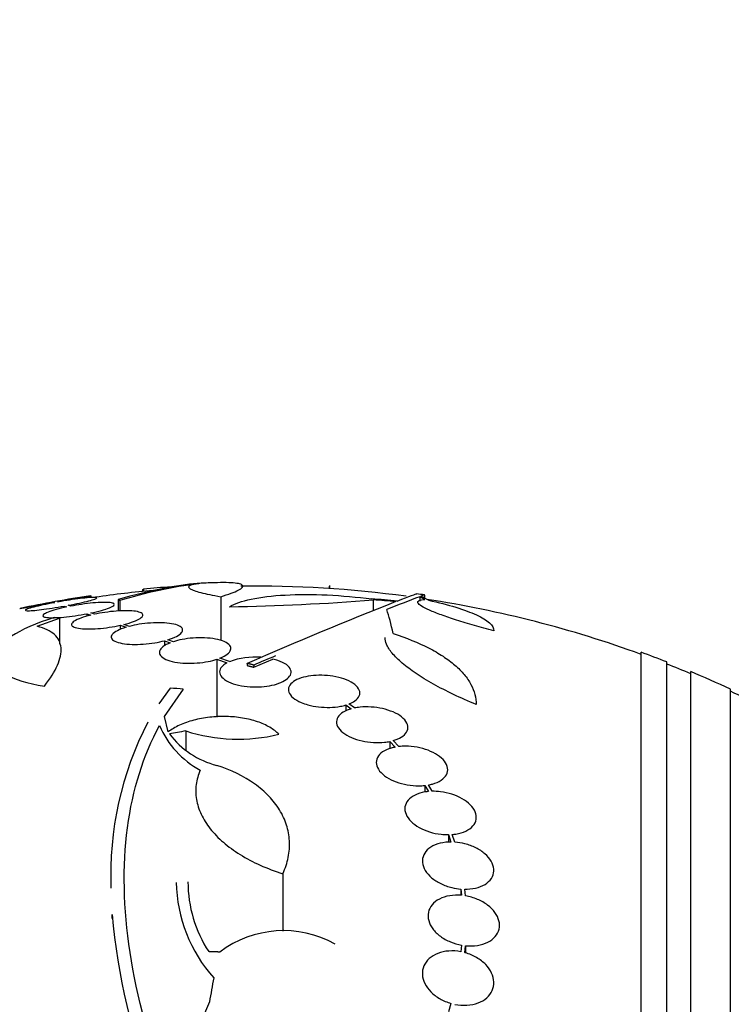
# Model space of a CAD drawing. Units: millimetres. Extents: x 0 to 835, y 0 to 1165.
# Drawn here: x 678 to 696, y 774 to 798 of the extents above; entities that cross this region are included whole.
import ezdxf
from ezdxf import colors
from ezdxf.entities.mleader import LeaderData, LeaderLine
from ezdxf.math import Vec2, Vec3

# ---------------------------------------------------------------- set-up
doc = ezdxf.new("R2010")
doc.units = ezdxf.units.MM
doc.layers.add('DV3_Défaut', color=7, linetype='Continuous')
doc.layers.add('Défaut', color=7, linetype='Continuous')

# ---------------------------------------------------------------- blocks, each defined once
blk = doc.blocks.new('_DOT')
at = {"color": 0}
blk.add_line((0, 0), (-1, 0), dxfattribs=at)
at = {"color": 0, "const_width": 0.333}
blk.add_lwpolyline([(-0.1665, 0, 1), (0.1665, 0, 1)], format="xyb", close=True, dxfattribs=at)
blk = doc.blocks.new('SE2')
at = {"layer": 'DV3_Défaut', "color": 7, "linetype": 'Continuous'}
for p, q in [((681.044, 784.052), (681.044, 784.015)), ((681.067, 784.075), (681.067, 784.017)), ((685.742, 784.153), (685.742, 784.09)), ((685.746, 784.164), (685.746, 784.09)), ((678.92, 783.752), (678.903, 783.758)), ((679.747, 783.864), (679.747, 783.905)), ((680.426, 783.813), (680.426, 783.523)), ((680.468, 783.787), (680.468, 783.525)), ((683.011, 783.885), (683.011, 782.78)), ((686.854, 783.803), (686.854, 783.534)), ((688.022, 783.884), (688.022, 783.77)), ((688.151, 783.847), (688.151, 783.922)), ((678.803, 783.74), (678.82, 783.734)), ((679.071, 783.649), (679.136, 783.627)), ((679.232, 783.646), (679.17, 783.667)), ((678.385, 783.14), (678.947, 783.346)), ((678.947, 783.346), (678.947, 782.695)), ((679.64, 783.454), (679.64, 783.392)), ((679.64, 783.454), (679.738, 783.421)), ((679.829, 783.442), (679.736, 783.474)), ((680.481, 783.164), (680.481, 783.058)), ((680.481, 783.164), (680.625, 783.115)), ((680.709, 783.138), (680.572, 783.186)), ((681.595, 782.776), (681.595, 782.647)), ((681.595, 782.776), (681.741, 782.725)), ((681.817, 782.752), (681.68, 782.8)), ((682.913, 782.309), (682.913, 780.853)), ((682.913, 782.309), (683.167, 782.218)), ((683.233, 782.249), (682.989, 782.336)), ((683.847, 782.108), (684.326, 782.314)), ((693.597, 728.82), (693.597, 782.487)), ((683.675, 782.207), (683.675, 782.153)), ((683.847, 782.161), (683.847, 782.108)), ((694.247, 729.065), (694.247, 782.241)), ((694.847, 729.307), (694.847, 781.999)), ((681.741, 781.581), (681.453, 781.185)), ((681.596, 780.872), (682.069, 781.559)), ((695.847, 729.747), (695.847, 781.559)), ((686.162, 781.158), (686.162, 781.007)), ((686.162, 781.158), (686.299, 781.063)), ((686.383, 781.083), (686.238, 781.184)), ((681.688, 780.483), (681.596, 780.872)), ((682.129, 780.504), (682.129, 780.021)), ((687.269, 780.24), (687.269, 780.058)), ((687.269, 780.24), (687.406, 780.097)), ((687.497, 780.111), (687.354, 780.261)), ((688.15, 779.132), (688.15, 778.967)), ((688.15, 779.132), (688.243, 778.98)), ((688.338, 778.985), (688.241, 779.145)), ((688.746, 777.895), (688.746, 777.706)), ((688.746, 777.895), (688.808, 777.708)), ((688.907, 777.705), (688.843, 777.899)), ((684.576, 776.912), (684.576, 775.464)), ((689.059, 776.525), (689.059, 776.366)), ((689.059, 776.525), (689.075, 776.367)), ((689.176, 776.354), (689.158, 776.521)), ((689.075, 775.113), (689.059, 774.947)), ((689.158, 774.924), (689.176, 775.099)), ((689.176, 775.099), (689.176, 774.922)), ((688.808, 773.646), (688.746, 773.431))]:
    blk.add_line(p, q, dxfattribs=at)
for centre, radius, start, end in [((683.847, 755.653), 28.5, 95.1066, 98.0475), ((683.981, 772.166), 12.141, 97.1873, 106.8198), ((682.11, 774.902), 9.232, 92.1949, 96.4864), ((683.847, 755.653), 28.6, 92.2002, 92.6107), ((683.847, 755.653), 28.5, 82.2751, 90.6612), ((683.847, 755.653), 28.55, 98.2822, 101.9007), ((682.239, 842.952), 59.329, 270.95998, 274.46161), ((736.848, 659.357), 133.863, 111.66995, 113.40401), ((702.115, 746.731), 39.737, 110.7724, 112.0542), ((683.847, 755.653), 28.6, 81.3577, 81.7641), ((683.847, 755.653), 28.5, 69.9948, 81.2052), ((683.88, 780.489), 1.875, 85.6486, 110.1998), ((742.598, 646.236), 148.08, 113.14734, 113.37571), ((683.847, 755.653), 28.55, 68.6371, 70.0313), ((683.847, 755.653), 28.5, 67.2963, 68.5978), ((683.847, 755.653), 28.55, 65.1455, 67.3383), ((683.847, 755.653), 28.5, 63.3708, 65.0989), ((688.619, 776.878), 8.38, 152.6645, 182.2794), ((683.577, 781.542), 2.294, 203.0988, 241.8828), ((683.444, 781.74), 2.168, 217.2375, 255.8015), ((683.448, 784.582), 4.285, 252.0771, 283.8672), ((685.587, 776.754), 3.696, 180.9551, 221.8702), ((685.399, 776.707), 3.214, 180.0338, 213.1557), ((696.901, 777.364), 16.69, 185.0803, 201.0195), ((684.593, 772.826), 2.652, 60.745, 127.2023), ((685.298, 772.458), 2.853, 154.4521, 233.7043)]:
    blk.add_arc(centre, radius, start, end, dxfattribs=at)
for centre, major_axis, ratio, start_param, end_param in [((685.04, 755.653), (0, 28.234), 0.965206, 6.194343, 6.218239), ((685.088, 755.653), (0, 28.21), 0.964615, 6.197488, 6.218252), ((687.474, 755.653), (0, 28.359), 0.203621, -0.117963, -0.09496), ((687.562, 755.653), (0, 28.348), 0.199989, -0.120164, -0.086359), ((686.841, 755.653), (0, 28.442), 0.064363, -0.284192, -0.194363), ((686.185, 761.834), (-25.376, 9.6), 0.683087, -1.160194, -1.147525), ((681.838, 760.999), (25.752, 9.675), 0.683401, 1.308519, 1.323961), ((683.159, 755.723), (2.896, 28.444), 0.100784, 0.870023, 0.897516)]:
    blk.add_ellipse(centre, major_axis=major_axis, ratio=ratio, start_param=start_param, end_param=end_param, dxfattribs=at)
for points, knots in [([(683.011, 783.885), (683.212, 783.946), (683.359, 784), (683.5, 784.072), (683.533, 784.094), (683.569, 784.133), (683.573, 784.151), (683.552, 784.181), (683.526, 784.195), (683.447, 784.216), (683.393, 784.224), (683.191, 784.241), (682.998, 784.242), (682.757, 784.232)], [0, 0, 0, 0, 0.25, 0.25, 0.375, 0.375, 0.5, 0.5, 0.625, 0.625, 0.75, 0.75, 1, 1, 1, 1]), ([(682.553, 784.224), (682.511, 784.222), (682.466, 784.219), (682.294, 784.206), (682.156, 784.19), (681.861, 784.146), (681.704, 784.118), (681.205, 784.018), (680.834, 783.927), (680.426, 783.813)], [0, 0, 0, 0, 0.082732, 0.082732, 0.312049, 0.312049, 0.541366, 0.541366, 1, 1, 1, 1]), ([(682.462, 784.211), (682.341, 784.198), (682.262, 784.18), (682.206, 784.148), (682.198, 784.136), (682.204, 784.111), (682.231, 784.084), (682.3, 784.054), (682.39, 784.023), (682.445, 784.006), (682.64, 783.956), (682.807, 783.921), (683.011, 783.885)], [0, 0, 0, 0, 0.25, 0.25, 0.375, 0.375, 0.5, 0.625, 0.625, 0.75, 0.75, 1, 1, 1, 1]), ([(678.903, 783.758), (679.005, 783.776), (679.107, 783.794), (679.2, 783.81), (679.294, 783.827), (679.383, 783.843), (679.458, 783.856), (679.532, 783.869), (679.596, 783.881), (679.644, 783.889), (679.69, 783.897), (679.723, 783.903), (679.737, 783.905), (679.743, 783.907), (679.747, 783.907), (679.747, 783.907)], [0, 0, 0, 0, 0.227708, 0.227708, 0.227708, 0.455683, 0.455683, 0.455683, 0.681758, 0.681758, 0.681758, 0.904364, 0.904364, 0.904364, 1, 1, 1, 1]), ([(679.17, 783.667), (679.27, 783.686), (679.368, 783.705), (679.455, 783.724), (679.543, 783.743), (679.623, 783.762), (679.687, 783.779), (679.752, 783.796), (679.804, 783.811), (679.838, 783.824), (679.872, 783.837), (679.889, 783.847), (679.889, 783.855), (679.889, 783.862), (679.871, 783.866), (679.838, 783.867), (679.805, 783.868), (679.756, 783.866), (679.694, 783.861), (679.632, 783.856), (679.557, 783.848), (679.474, 783.838), (679.39, 783.827), (679.297, 783.814), (679.201, 783.799), (679.109, 783.785), (679.013, 783.769), (678.92, 783.752)], [0, 0, 0, 0, 0.114352, 0.114352, 0.114352, 0.229095, 0.229095, 0.229095, 0.343393, 0.343393, 0.343393, 0.456085, 0.456085, 0.456085, 0.566848, 0.566848, 0.566848, 0.676226, 0.676226, 0.676226, 0.78533, 0.78533, 0.78533, 0.895351, 0.895351, 0.895351, 1, 1, 1, 1]), ([(679.736, 783.474), (679.833, 783.494), (679.925, 783.516), (680.004, 783.538), (680.083, 783.561), (680.152, 783.583), (680.205, 783.604), (680.257, 783.626), (680.295, 783.646), (680.315, 783.664), (680.334, 783.682), (680.336, 783.697), (680.32, 783.71), (680.305, 783.722), (680.271, 783.731), (680.223, 783.736), (680.176, 783.742), (680.113, 783.743), (680.04, 783.742), (679.967, 783.74), (679.882, 783.735), (679.792, 783.726), (679.702, 783.718), (679.604, 783.706), (679.506, 783.692), (679.415, 783.678), (679.321, 783.663), (679.232, 783.646)], [0, 0, 0, 0, 0.115202, 0.115202, 0.115202, 0.2306, 0.2306, 0.2306, 0.346198, 0.346198, 0.346198, 0.460423, 0.460423, 0.460423, 0.572214, 0.572214, 0.572214, 0.681651, 0.681651, 0.681651, 0.789836, 0.789836, 0.789836, 0.898339, 0.898339, 0.898339, 1, 1, 1, 1]), ([(683.233, 783.632), (683.477, 783.785), (683.98, 783.891), (685.291, 783.963), (686.078, 783.927), (686.809, 783.827)], [0, 0, 0, 0, 0.5, 0.5, 1, 1, 1, 1]), ([(689.89, 783.029), (689.72, 783.072), (689.557, 783.116), (689.243, 783.205), (689.091, 783.25), (688.813, 783.339), (688.686, 783.382), (688.455, 783.466), (688.354, 783.506), (688.186, 783.581), (688.118, 783.617), (688.019, 783.679), (687.989, 783.707), (687.968, 783.754), (687.977, 783.773), (688.036, 783.802), (688.085, 783.811), (688.154, 783.815)], [0, 0, 0, 0, 0.125, 0.125, 0.25, 0.25, 0.375, 0.375, 0.5, 0.5, 0.625, 0.625, 0.75, 0.75, 0.875, 0.875, 1, 1, 1, 1]), ([(688.241, 783.796), (688.497, 783.741), (688.726, 783.681), (689.133, 783.557), (689.31, 783.491), (689.523, 783.391), (689.586, 783.358), (689.695, 783.291), (689.742, 783.257), (689.852, 783.157), (689.89, 783.092), (689.89, 783.029)], [0, 0, 0, 0, 0.25, 0.25, 0.5, 0.5, 0.625, 0.625, 0.75, 0.75, 1, 1, 1, 1]), ([(677.947, 783.587), (677.947, 783.587), (677.951, 783.588), (677.96, 783.589), (677.978, 783.592), (678.012, 783.598), (678.059, 783.607), (678.108, 783.616), (678.171, 783.627), (678.245, 783.64), (678.319, 783.653), (678.406, 783.669), (678.497, 783.685), (678.594, 783.702), (678.699, 783.721), (678.803, 783.74)], [0, 0, 0, 0, 0.113789, 0.113789, 0.113789, 0.330264, 0.330264, 0.330264, 0.547802, 0.547802, 0.547802, 0.76817, 0.76817, 0.76817, 1, 1, 1, 1]), ([(678.82, 783.734), (678.72, 783.715), (678.622, 783.695), (678.534, 783.676), (678.446, 783.657), (678.365, 783.639), (678.299, 783.621), (678.233, 783.604), (678.18, 783.588), (678.145, 783.575), (678.11, 783.562), (678.09, 783.551), (678.089, 783.544), (678.088, 783.536), (678.104, 783.532), (678.136, 783.53), (678.168, 783.529), (678.216, 783.531), (678.277, 783.536), (678.337, 783.54), (678.412, 783.548), (678.494, 783.559), (678.577, 783.569), (678.67, 783.582), (678.766, 783.597), (678.865, 783.613), (678.97, 783.63), (679.071, 783.649)], [0, 0, 0, 0, 0.113241, 0.113241, 0.113241, 0.226891, 0.226891, 0.226891, 0.340171, 0.340171, 0.340171, 0.451901, 0.451901, 0.451901, 0.561682, 0.561682, 0.561682, 0.670012, 0.670012, 0.670012, 0.778011, 0.778011, 0.778011, 0.886903, 0.886903, 0.886903, 1, 1, 1, 1]), ([(679.136, 783.627), (679.039, 783.606), (678.947, 783.584), (678.867, 783.562), (678.787, 783.54), (678.717, 783.518), (678.663, 783.496), (678.609, 783.475), (678.57, 783.454), (678.549, 783.436), (678.529, 783.418), (678.525, 783.402), (678.54, 783.389), (678.554, 783.377), (678.586, 783.367), (678.634, 783.361), (678.68, 783.356), (678.742, 783.354), (678.815, 783.355), (678.886, 783.357), (678.97, 783.362), (679.06, 783.37), (679.15, 783.378), (679.247, 783.39), (679.345, 783.404), (679.443, 783.419), (679.545, 783.436), (679.64, 783.454)], [0, 0, 0, 0, 0.114182, 0.114182, 0.114182, 0.22856, 0.22856, 0.22856, 0.343235, 0.343235, 0.343235, 0.456651, 0.456651, 0.456651, 0.567656, 0.567656, 0.567656, 0.67624, 0.67624, 0.67624, 0.783483, 0.783483, 0.783483, 0.890995, 0.890995, 0.890995, 1, 1, 1, 1]), ([(680.572, 783.186), (680.664, 783.209), (680.748, 783.234), (680.817, 783.26), (680.887, 783.286), (680.943, 783.313), (680.983, 783.339), (681.023, 783.365), (681.046, 783.391), (681.051, 783.414), (681.055, 783.437), (681.041, 783.458), (681.01, 783.476), (680.979, 783.493), (680.93, 783.507), (680.868, 783.516), (680.808, 783.525), (680.733, 783.53), (680.649, 783.531), (680.567, 783.532), (680.475, 783.529), (680.381, 783.522), (680.286, 783.515), (680.187, 783.503), (680.09, 783.489), (680.001, 783.476), (679.912, 783.46), (679.829, 783.442)], [0, 0, 0, 0, 0.116012, 0.116012, 0.116012, 0.232107, 0.232107, 0.232107, 0.349198, 0.349198, 0.349198, 0.465206, 0.465206, 0.465206, 0.578175, 0.578175, 0.578175, 0.687624, 0.687624, 0.687624, 0.794677, 0.794677, 0.794677, 0.901382, 0.901382, 0.901382, 1, 1, 1, 1]), ([(678.812, 783.357), (677.908, 783.076), (677.354, 782.712), (677.247, 782.055), (677.704, 781.763), (678.573, 781.634)], [0, 0, 0, 0, 0.5, 0.5, 1, 1, 1, 1]), ([(679.738, 783.421), (679.645, 783.398), (679.561, 783.373), (679.491, 783.347), (679.421, 783.322), (679.364, 783.295), (679.323, 783.269), (679.283, 783.242), (679.258, 783.216), (679.253, 783.193), (679.247, 783.169), (679.26, 783.148), (679.291, 783.13), (679.32, 783.113), (679.368, 783.098), (679.43, 783.089), (679.489, 783.079), (679.564, 783.073), (679.647, 783.072), (679.728, 783.071), (679.82, 783.074), (679.914, 783.081), (680.008, 783.088), (680.107, 783.1), (680.204, 783.114), (680.299, 783.128), (680.394, 783.145), (680.481, 783.164)], [0, 0, 0, 0, 0.11516, 0.11516, 0.11516, 0.230397, 0.230397, 0.230397, 0.346745, 0.346745, 0.346745, 0.462189, 0.462189, 0.462189, 0.574664, 0.574664, 0.574664, 0.68354, 0.68354, 0.68354, 0.789887, 0.789887, 0.789887, 0.895812, 0.895812, 0.895812, 1, 1, 1, 1]), ([(678.573, 781.634), (678.718, 781.823), (678.827, 781.998), (678.933, 782.239), (678.958, 782.317), (678.989, 782.464), (678.994, 782.534), (678.975, 782.729), (678.921, 782.839), (678.722, 783.021), (678.576, 783.093), (678.385, 783.14)], [0, 0, 0, 0, 0.25, 0.25, 0.375, 0.375, 0.5, 0.5, 0.75, 0.75, 1, 1, 1, 1]), ([(680.625, 783.115), (680.54, 783.089), (680.466, 783.06), (680.408, 783.029), (680.349, 782.999), (680.306, 782.967), (680.28, 782.936), (680.254, 782.904), (680.246, 782.872), (680.257, 782.843), (680.267, 782.814), (680.297, 782.786), (680.344, 782.763), (680.39, 782.741), (680.453, 782.722), (680.528, 782.709), (680.601, 782.696), (680.686, 782.687), (680.778, 782.684), (680.867, 782.681), (680.963, 782.683), (681.06, 782.69), (681.156, 782.697), (681.254, 782.708), (681.347, 782.723), (681.434, 782.738), (681.519, 782.756), (681.595, 782.776)], [0, 0, 0, 0, 0.116577, 0.116577, 0.116577, 0.233134, 0.233134, 0.233134, 0.35179, 0.35179, 0.35179, 0.469875, 0.469875, 0.469875, 0.584161, 0.584161, 0.584161, 0.693299, 0.693299, 0.693299, 0.798489, 0.798489, 0.798489, 0.902569, 0.902569, 0.902569, 1, 1, 1, 1]), ([(681.68, 782.8), (681.765, 782.826), (681.839, 782.856), (681.897, 782.886), (681.955, 782.917), (681.999, 782.949), (682.024, 782.98), (682.05, 783.012), (682.058, 783.044), (682.047, 783.073), (682.036, 783.101), (682.006, 783.128), (681.959, 783.151), (681.913, 783.173), (681.85, 783.191), (681.774, 783.205), (681.702, 783.217), (681.616, 783.225), (681.525, 783.228), (681.436, 783.231), (681.339, 783.229), (681.242, 783.222), (681.146, 783.216), (681.048, 783.204), (680.955, 783.189), (680.869, 783.175), (680.785, 783.158), (680.709, 783.138)], [0, 0, 0, 0, 0.116869, 0.116869, 0.116869, 0.233725, 0.233725, 0.233725, 0.35257, 0.35257, 0.35257, 0.470627, 0.470627, 0.470627, 0.584806, 0.584806, 0.584806, 0.693965, 0.693965, 0.693965, 0.799364, 0.799364, 0.799364, 0.903724, 0.903724, 0.903724, 1, 1, 1, 1]), ([(682.989, 782.336), (683.065, 782.367), (683.129, 782.401), (683.174, 782.437), (683.22, 782.473), (683.249, 782.511), (683.26, 782.548), (683.271, 782.585), (683.263, 782.624), (683.236, 782.659), (683.21, 782.693), (683.163, 782.726), (683.1, 782.754), (683.04, 782.78), (682.963, 782.803), (682.875, 782.819), (682.793, 782.834), (682.699, 782.845), (682.601, 782.848), (682.508, 782.852), (682.409, 782.85), (682.313, 782.843), (682.218, 782.836), (682.124, 782.824), (682.036, 782.807), (681.957, 782.792), (681.883, 782.773), (681.817, 782.752)], [0, 0, 0, 0, 0.118366, 0.118366, 0.118366, 0.236629, 0.236629, 0.236629, 0.358005, 0.358005, 0.358005, 0.478705, 0.478705, 0.478705, 0.594269, 0.594269, 0.594269, 0.702927, 0.702927, 0.702927, 0.806353, 0.806353, 0.806353, 0.908212, 0.908212, 0.908212, 1, 1, 1, 1]), ([(689.448, 781.169), (689.044, 781.335), (688.684, 781.507), (688.207, 781.774), (688.061, 781.863), (687.801, 782.038), (687.685, 782.125), (687.482, 782.297), (687.397, 782.381), (687.265, 782.542), (687.216, 782.619), (687.162, 782.75), (687.15, 782.806), (687.15, 782.858)], [0, 0, 0, 0, 0.295097, 0.295097, 0.442646, 0.442646, 0.590194, 0.590194, 0.737743, 0.737743, 0.885292, 0.885292, 1, 1, 1, 1]), ([(687.354, 782.954), (687.689, 782.849), (687.985, 782.729), (688.376, 782.529), (688.498, 782.458), (688.72, 782.312), (688.819, 782.238), (688.997, 782.084), (689.075, 782.005), (689.21, 781.844), (689.267, 781.76), (689.403, 781.51), (689.448, 781.341), (689.448, 781.169)], [0, 0, 0, 0, 0.25, 0.25, 0.375, 0.375, 0.5, 0.5, 0.625, 0.625, 0.75, 0.75, 1, 1, 1, 1]), ([(681.741, 782.725), (681.665, 782.695), (681.601, 782.661), (681.556, 782.625), (681.51, 782.59), (681.481, 782.552), (681.47, 782.515), (681.459, 782.477), (681.467, 782.439), (681.494, 782.404), (681.52, 782.369), (681.567, 782.335), (681.63, 782.307), (681.69, 782.28), (681.767, 782.257), (681.855, 782.24), (681.937, 782.225), (682.032, 782.214), (682.13, 782.21), (682.222, 782.207), (682.321, 782.209), (682.417, 782.216), (682.512, 782.223), (682.606, 782.236), (682.693, 782.253), (682.772, 782.268), (682.847, 782.287), (682.913, 782.309)], [0, 0, 0, 0, 0.118127, 0.118127, 0.118127, 0.236144, 0.236144, 0.236144, 0.357418, 0.357418, 0.357418, 0.478345, 0.478345, 0.478345, 0.594269, 0.594269, 0.594269, 0.703079, 0.703079, 0.703079, 0.80636, 0.80636, 0.80636, 0.907974, 0.907974, 0.907974, 1, 1, 1, 1]), ([(683.167, 782.218), (683.129, 782.197), (683.095, 782.174), (683.069, 782.151), (683.024, 782.112), (682.996, 782.07), (682.986, 782.028), (682.976, 781.984), (682.985, 781.938), (683.012, 781.894), (683.04, 781.85), (683.089, 781.807), (683.155, 781.769), (683.218, 781.732), (683.299, 781.699), (683.393, 781.674), (683.479, 781.65), (683.577, 781.632), (683.679, 781.622), (683.773, 781.612), (683.873, 781.609), (683.969, 781.613), (684.062, 781.617), (684.154, 781.627), (684.238, 781.642), (684.324, 781.658), (684.403, 781.679), (684.472, 781.704), (684.545, 781.73), (684.607, 781.762), (684.655, 781.796), (684.707, 781.832), (684.744, 781.872), (684.764, 781.913), (684.785, 781.956), (684.788, 782.002), (684.772, 782.045), (684.755, 782.09), (684.718, 782.135), (684.663, 782.175), (684.609, 782.214), (684.536, 782.25), (684.449, 782.279), (684.411, 782.292), (684.369, 782.304), (684.326, 782.314)], [0, 0, 0, 0, 0.044018, 0.044018, 0.044018, 0.116563, 0.116563, 0.116563, 0.19278, 0.19278, 0.19278, 0.270491, 0.270491, 0.270491, 0.345486, 0.345486, 0.345486, 0.414748, 0.414748, 0.414748, 0.478506, 0.478506, 0.478506, 0.539598, 0.539598, 0.539598, 0.601467, 0.601467, 0.601467, 0.666899, 0.666899, 0.666899, 0.737444, 0.737444, 0.737444, 0.812823, 0.812823, 0.812823, 0.890508, 0.890508, 0.890508, 0.966419, 0.966419, 0.966419, 1, 1, 1, 1]), ([(686.238, 781.184), (686.244, 781.186), (686.25, 781.188), (686.256, 781.191), (686.326, 781.22), (686.384, 781.255), (686.427, 781.293), (686.471, 781.333), (686.5, 781.377), (686.51, 781.423), (686.52, 781.47), (686.511, 781.52), (686.482, 781.568), (686.454, 781.615), (686.406, 781.663), (686.342, 781.705), (686.28, 781.746), (686.202, 781.783), (686.113, 781.813), (686.03, 781.842), (685.936, 781.865), (685.838, 781.881), (685.746, 781.896), (685.648, 781.905), (685.553, 781.906), (685.459, 781.908), (685.365, 781.903), (685.279, 781.892), (685.191, 781.88), (685.108, 781.862), (685.036, 781.838), (684.96, 781.814), (684.895, 781.783), (684.845, 781.748), (684.791, 781.711), (684.753, 781.669), (684.732, 781.625), (684.711, 781.58), (684.708, 781.531), (684.725, 781.482), (684.741, 781.434), (684.778, 781.385), (684.832, 781.339), (684.885, 781.296), (684.955, 781.254), (685.038, 781.22), (685.089, 781.198), (685.145, 781.179), (685.204, 781.163), (685.288, 781.139), (685.381, 781.122), (685.475, 781.111), (685.569, 781.1), (685.666, 781.095), (685.759, 781.098), (685.852, 781.1), (685.944, 781.11), (686.026, 781.125), (686.074, 781.134), (686.12, 781.145), (686.162, 781.158)], [0, 0, 0, 0, 0.004728, 0.004728, 0.004728, 0.059627, 0.059627, 0.059627, 0.11775, 0.11775, 0.11775, 0.177855, 0.177855, 0.177855, 0.237526, 0.237526, 0.237526, 0.294308, 0.294308, 0.294308, 0.347256, 0.347256, 0.347256, 0.397419, 0.397419, 0.397419, 0.446935, 0.446935, 0.446935, 0.497931, 0.497931, 0.497931, 0.551893, 0.551893, 0.551893, 0.609255, 0.609255, 0.609255, 0.669057, 0.669057, 0.669057, 0.729051, 0.729051, 0.729051, 0.786691, 0.786691, 0.786691, 0.82154, 0.82154, 0.82154, 0.871361, 0.871361, 0.871361, 0.921184, 0.921184, 0.921184, 0.971091, 0.971091, 0.971091, 1, 1, 1, 1]), ([(686.299, 781.063), (686.263, 781.052), (686.228, 781.041), (686.197, 781.028), (686.124, 780.998), (686.063, 780.962), (686.019, 780.92), (685.973, 780.878), (685.943, 780.829), (685.932, 780.778), (685.921, 780.727), (685.928, 780.672), (685.955, 780.619), (685.981, 780.566), (686.026, 780.514), (686.087, 780.466), (686.145, 780.42), (686.219, 780.377), (686.303, 780.34), (686.383, 780.306), (686.475, 780.276), (686.569, 780.255), (686.661, 780.234), (686.759, 780.221), (686.855, 780.215), (686.951, 780.209), (687.047, 780.211), (687.136, 780.22), (687.182, 780.225), (687.227, 780.232), (687.269, 780.24)], [0, 0, 0, 0, 0.049823, 0.049823, 0.049823, 0.16414, 0.16414, 0.16414, 0.282747, 0.282747, 0.282747, 0.402596, 0.402596, 0.402596, 0.519801, 0.519801, 0.519801, 0.631726, 0.631726, 0.631726, 0.738419, 0.738419, 0.738419, 0.842251, 0.842251, 0.842251, 0.946487, 0.946487, 0.946487, 1, 1, 1, 1]), ([(687.354, 780.261), (687.391, 780.271), (687.425, 780.283), (687.457, 780.296), (687.53, 780.325), (687.591, 780.362), (687.635, 780.404), (687.681, 780.446), (687.711, 780.495), (687.722, 780.546), (687.733, 780.597), (687.725, 780.651), (687.699, 780.704), (687.673, 780.756), (687.628, 780.809), (687.567, 780.857), (687.509, 780.903), (687.435, 780.946), (687.35, 780.982), (687.27, 781.016), (687.179, 781.045), (687.084, 781.067), (686.992, 781.087), (686.895, 781.101), (686.799, 781.107), (686.703, 781.113), (686.607, 781.112), (686.519, 781.103), (686.472, 781.098), (686.426, 781.091), (686.383, 781.083)], [0, 0, 0, 0, 0.050311, 0.050311, 0.050311, 0.164294, 0.164294, 0.164294, 0.282601, 0.282601, 0.282601, 0.402362, 0.402362, 0.402362, 0.519671, 0.519671, 0.519671, 0.631665, 0.631665, 0.631665, 0.738216, 0.738216, 0.738216, 0.84175, 0.84175, 0.84175, 0.945712, 0.945712, 0.945712, 1, 1, 1, 1]), ([(684.475, 780.421), (684.412, 780.486), (684.335, 780.545), (684.152, 780.651), (684.047, 780.699), (683.818, 780.777), (683.692, 780.808), (683.429, 780.852), (683.292, 780.865), (683.011, 780.872), (682.87, 780.866), (682.594, 780.834), (682.457, 780.809), (682.203, 780.741), (682.082, 780.698), (681.866, 780.6), (681.771, 780.544), (681.688, 780.483)], [0, 0, 0, 0, 0.125, 0.125, 0.25, 0.25, 0.375, 0.375, 0.5, 0.5, 0.625, 0.625, 0.75, 0.75, 0.875, 0.875, 1, 1, 1, 1]), ([(683.413, 767.682), (682.711, 768.947), (682.129, 770.184), (681.22, 772.612), (680.897, 773.812), (680.557, 776.043), (680.535, 777.099), (680.791, 779.034), (681.063, 779.891), (681.467, 780.642)], [0, 0, 0, 0, 0.25, 0.25, 0.5, 0.5, 0.75, 0.75, 1, 1, 1, 1]), ([(687.406, 780.097), (687.37, 780.091), (687.335, 780.083), (687.302, 780.073), (687.219, 780.049), (687.146, 780.016), (687.089, 779.977), (687.029, 779.937), (686.984, 779.889), (686.958, 779.837), (686.931, 779.784), (686.922, 779.727), (686.931, 779.669), (686.941, 779.611), (686.969, 779.552), (687.013, 779.496), (687.057, 779.442), (687.117, 779.389), (687.189, 779.342), (687.258, 779.297), (687.341, 779.256), (687.43, 779.223), (687.517, 779.191), (687.613, 779.165), (687.708, 779.149), (687.805, 779.132), (687.904, 779.124), (687.999, 779.124), (688.05, 779.124), (688.101, 779.127), (688.15, 779.132)], [0, 0, 0, 0, 0.045596, 0.045596, 0.045596, 0.160023, 0.160023, 0.160023, 0.277307, 0.277307, 0.277307, 0.39504, 0.39504, 0.39504, 0.510481, 0.510481, 0.510481, 0.621983, 0.621983, 0.621983, 0.729812, 0.729812, 0.729812, 0.835817, 0.835817, 0.835817, 0.942443, 0.942443, 0.942443, 1, 1, 1, 1]), ([(688.241, 779.145), (688.278, 779.152), (688.313, 779.16), (688.346, 779.169), (688.429, 779.193), (688.503, 779.225), (688.561, 779.264), (688.621, 779.304), (688.667, 779.351), (688.695, 779.403), (688.723, 779.455), (688.733, 779.512), (688.724, 779.57), (688.716, 779.627), (688.689, 779.686), (688.645, 779.742), (688.603, 779.797), (688.544, 779.85), (688.472, 779.897), (688.403, 779.942), (688.321, 779.983), (688.233, 780.017), (688.146, 780.049), (688.051, 780.075), (687.955, 780.093), (687.859, 780.11), (687.759, 780.119), (687.665, 780.12), (687.607, 780.12), (687.551, 780.117), (687.497, 780.111)], [0, 0, 0, 0, 0.045214, 0.045214, 0.045214, 0.158699, 0.158699, 0.158699, 0.275117, 0.275117, 0.275117, 0.392197, 0.392197, 0.392197, 0.507167, 0.507167, 0.507167, 0.618202, 0.618202, 0.618202, 0.725418, 0.725418, 0.725418, 0.830667, 0.830667, 0.830667, 0.936493, 0.936493, 0.936493, 1, 1, 1, 1]), ([(684.576, 776.912), (684.638, 777.049), (684.683, 777.186), (684.738, 777.46), (684.748, 777.599), (684.734, 777.873), (684.709, 778.006), (684.626, 778.267), (684.568, 778.395), (684.417, 778.639), (684.327, 778.755), (684.116, 778.974), (683.995, 779.078), (683.591, 779.365), (683.275, 779.52), (682.913, 779.638)], [0, 0, 0, 0, 0.125, 0.125, 0.25, 0.25, 0.375, 0.375, 0.5, 0.5, 0.625, 0.625, 0.75, 0.75, 1, 1, 1, 1]), ([(682.496, 779.518), (682.443, 779.401), (682.408, 779.279), (682.376, 779.032), (682.378, 778.908), (682.421, 778.658), (682.461, 778.531), (682.577, 778.283), (682.653, 778.162), (682.839, 777.926), (682.951, 777.81), (683.204, 777.592), (683.345, 777.489), (683.655, 777.297), (683.826, 777.206), (684.186, 777.046), (684.376, 776.974), (684.576, 776.912)], [0, 0, 0, 0, 0.125, 0.125, 0.25, 0.25, 0.375, 0.375, 0.5, 0.5, 0.625, 0.625, 0.75, 0.75, 0.875, 0.875, 1, 1, 1, 1]), ([(688.243, 778.98), (688.212, 778.977), (688.183, 778.973), (688.154, 778.968), (688.062, 778.953), (687.977, 778.927), (687.906, 778.892), (687.834, 778.857), (687.773, 778.812), (687.73, 778.761), (687.687, 778.711), (687.66, 778.652), (687.651, 778.592), (687.642, 778.532), (687.652, 778.468), (687.678, 778.406), (687.704, 778.345), (687.748, 778.283), (687.805, 778.227), (687.861, 778.171), (687.931, 778.119), (688.011, 778.075), (688.089, 778.031), (688.179, 777.993), (688.272, 777.964), (688.365, 777.935), (688.465, 777.914), (688.563, 777.903), (688.624, 777.897), (688.686, 777.894), (688.746, 777.895)], [0, 0, 0, 0, 0.035678, 0.035678, 0.035678, 0.150134, 0.150134, 0.150134, 0.26632, 0.26632, 0.26632, 0.382324, 0.382324, 0.382324, 0.496274, 0.496274, 0.496274, 0.607276, 0.607276, 0.607276, 0.715807, 0.715807, 0.715807, 0.823381, 0.823381, 0.823381, 0.93182, 0.93182, 0.93182, 1, 1, 1, 1]), ([(688.843, 777.899), (688.873, 777.902), (688.902, 777.906), (688.931, 777.91), (689.023, 777.925), (689.109, 777.951), (689.181, 777.984), (689.254, 778.019), (689.316, 778.063), (689.36, 778.113), (689.405, 778.163), (689.434, 778.221), (689.444, 778.281), (689.453, 778.341), (689.446, 778.404), (689.42, 778.467), (689.395, 778.528), (689.353, 778.589), (689.297, 778.646), (689.242, 778.702), (689.173, 778.754), (689.094, 778.799), (689.016, 778.844), (688.927, 778.883), (688.835, 778.912), (688.742, 778.942), (688.642, 778.964), (688.545, 778.975), (688.475, 778.984), (688.406, 778.987), (688.338, 778.985)], [0, 0, 0, 0, 0.03516, 0.03516, 0.03516, 0.148494, 0.148494, 0.148494, 0.263649, 0.263649, 0.263649, 0.378789, 0.378789, 0.378789, 0.491993, 0.491993, 0.491993, 0.602238, 0.602238, 0.602238, 0.709908, 0.709908, 0.709908, 0.816518, 0.816518, 0.816518, 0.923952, 0.923952, 0.923952, 1, 1, 1, 1]), ([(688.808, 777.708), (688.79, 777.708), (688.771, 777.708), (688.753, 777.707), (688.654, 777.703), (688.559, 777.686), (688.475, 777.659), (688.391, 777.632), (688.316, 777.594), (688.256, 777.547), (688.196, 777.501), (688.151, 777.445), (688.123, 777.384), (688.096, 777.324), (688.085, 777.258), (688.092, 777.191), (688.099, 777.126), (688.123, 777.058), (688.162, 776.993), (688.201, 776.929), (688.256, 776.866), (688.323, 776.81), (688.389, 776.754), (688.468, 776.703), (688.554, 776.662), (688.641, 776.619), (688.737, 776.585), (688.834, 776.561), (688.908, 776.543), (688.984, 776.531), (689.059, 776.525)], [0, 0, 0, 0, 0.021027, 0.021027, 0.021027, 0.135838, 0.135838, 0.135838, 0.251209, 0.251209, 0.251209, 0.365836, 0.365836, 0.365836, 0.478522, 0.478522, 0.478522, 0.588977, 0.588977, 0.588977, 0.697909, 0.697909, 0.697909, 0.806642, 0.806642, 0.806642, 0.916532, 0.916532, 0.916532, 1, 1, 1, 1]), ([(689.158, 776.521), (689.177, 776.521), (689.195, 776.521), (689.214, 776.522), (689.313, 776.525), (689.408, 776.541), (689.493, 776.567), (689.578, 776.593), (689.655, 776.63), (689.716, 776.676), (689.776, 776.722), (689.823, 776.777), (689.853, 776.837), (689.882, 776.896), (689.894, 776.962), (689.888, 777.029), (689.883, 777.094), (689.86, 777.162), (689.822, 777.228), (689.784, 777.292), (689.73, 777.355), (689.665, 777.411), (689.6, 777.467), (689.521, 777.519), (689.436, 777.562), (689.35, 777.605), (689.255, 777.64), (689.158, 777.664), (689.076, 777.685), (688.991, 777.699), (688.907, 777.705)], [0, 0, 0, 0, 0.020775, 0.020775, 0.020775, 0.134399, 0.134399, 0.134399, 0.248659, 0.248659, 0.248659, 0.362298, 0.362298, 0.362298, 0.474054, 0.474054, 0.474054, 0.583546, 0.583546, 0.583546, 0.691434, 0.691434, 0.691434, 0.799054, 0.799054, 0.799054, 0.907809, 0.907809, 0.907809, 1, 1, 1, 1]), ([(689.075, 776.367), (688.974, 776.376), (688.872, 776.372), (688.778, 776.357), (688.684, 776.341), (688.595, 776.313), (688.52, 776.274), (688.445, 776.235), (688.381, 776.186), (688.334, 776.128), (688.287, 776.072), (688.255, 776.007), (688.241, 775.939), (688.227, 775.872), (688.23, 775.8), (688.249, 775.729), (688.268, 775.659), (688.304, 775.587), (688.353, 775.521), (688.402, 775.455), (688.467, 775.392), (688.542, 775.336), (688.617, 775.281), (688.704, 775.232), (688.796, 775.194), (688.885, 775.157), (688.98, 775.129), (689.075, 775.113)], [0, 0, 0, 0, 0.114367, 0.114367, 0.114367, 0.228866, 0.228866, 0.228866, 0.342428, 0.342428, 0.342428, 0.454073, 0.454073, 0.454073, 0.563968, 0.563968, 0.563968, 0.673035, 0.673035, 0.673035, 0.782509, 0.782509, 0.782509, 0.893431, 0.893431, 0.893431, 1, 1, 1, 1]), ([(689.176, 775.099), (689.278, 775.089), (689.38, 775.091), (689.475, 775.105), (689.569, 775.12), (689.659, 775.147), (689.735, 775.185), (689.811, 775.223), (689.876, 775.272), (689.924, 775.328), (689.972, 775.384), (690.006, 775.448), (690.021, 775.516), (690.037, 775.583), (690.036, 775.655), (690.018, 775.725), (690, 775.796), (689.966, 775.867), (689.918, 775.934), (689.869, 776.001), (689.806, 776.064), (689.732, 776.12), (689.658, 776.177), (689.571, 776.226), (689.48, 776.265), (689.384, 776.306), (689.279, 776.337), (689.176, 776.354)], [0, 0, 0, 0, 0.113285, 0.113285, 0.113285, 0.226696, 0.226696, 0.226696, 0.339231, 0.339231, 0.339231, 0.449864, 0.449864, 0.449864, 0.558696, 0.558696, 0.558696, 0.666632, 0.666632, 0.666632, 0.774931, 0.774931, 0.774931, 0.884671, 0.884671, 0.884671, 1, 1, 1, 1]), ([(689.059, 774.947), (688.958, 774.965), (688.854, 774.972), (688.756, 774.965), (688.658, 774.958), (688.562, 774.937), (688.478, 774.904), (688.395, 774.872), (688.32, 774.827), (688.26, 774.773), (688.202, 774.719), (688.156, 774.656), (688.127, 774.588), (688.099, 774.52), (688.086, 774.446), (688.09, 774.372), (688.094, 774.297), (688.115, 774.22), (688.151, 774.147), (688.187, 774.073), (688.239, 774.001), (688.303, 773.936), (688.369, 773.87), (688.448, 773.81), (688.534, 773.761), (688.619, 773.713), (688.712, 773.673), (688.808, 773.646)], [0, 0, 0, 0, 0.113459, 0.113459, 0.113459, 0.227083, 0.227083, 0.227083, 0.339314, 0.339314, 0.339314, 0.449573, 0.449573, 0.449573, 0.558616, 0.558616, 0.558616, 0.667687, 0.667687, 0.667687, 0.777983, 0.777983, 0.777983, 0.890197, 0.890197, 0.890197, 1, 1, 1, 1]), ([(688.907, 773.622), (689.008, 773.602), (689.113, 773.595), (689.211, 773.601), (689.31, 773.607), (689.406, 773.626), (689.491, 773.658), (689.575, 773.689), (689.651, 773.733), (689.712, 773.787), (689.772, 773.839), (689.818, 773.902), (689.848, 773.97), (689.878, 774.037), (689.892, 774.11), (689.889, 774.185), (689.887, 774.259), (689.867, 774.336), (689.833, 774.41), (689.798, 774.484), (689.747, 774.557), (689.684, 774.622), (689.62, 774.689), (689.542, 774.749), (689.456, 774.8), (689.369, 774.85), (689.271, 774.892), (689.172, 774.92), (689.167, 774.921), (689.163, 774.922), (689.158, 774.924)], [0, 0, 0, 0, 0.112508, 0.112508, 0.112508, 0.225177, 0.225177, 0.225177, 0.336477, 0.336477, 0.336477, 0.445766, 0.445766, 0.445766, 0.553769, 0.553769, 0.553769, 0.661746, 0.661746, 0.661746, 0.770934, 0.770934, 0.770934, 0.88205, 0.88205, 0.88205, 0.995005, 0.995005, 0.995005, 1, 1, 1, 1])]:
    blk.add_open_spline(points, degree=3, knots=knots, dxfattribs=at)
for points, degree in [([(681.044, 784.052), (681.044, 784.06), (681.052, 784.068), (681.067, 784.075)], 3), ([(680.426, 783.813), (680.447, 783.801), (680.468, 783.787)], 2), ([(687.458, 783.775), (687.774, 783.899), (687.936, 783.959), (687.948, 783.958)], 3), ([(688.151, 783.927), (688.151, 783.93), (688.118, 783.92), (688.051, 783.895)], 3), ([(678.947, 783.346), (678.88, 783.352), (678.812, 783.357)], 2), ([(683.847, 782.161), (683.761, 782.184), (683.675, 782.207)], 2), ([(683.675, 782.153), (683.761, 782.131), (683.847, 782.108)], 2), ([(680.28, 775.782), (680.28, 775.817), (680.279, 775.851), (680.276, 775.886)], 3), ([(682.989, 774.938), (682.849, 774.944), (682.708, 774.949)], 2)]:
    blk.add_open_spline(points, degree=degree, dxfattribs=at)

msp = doc.modelspace()

# ---------------------------------------------------------------- block references
at = {"layer": 'Défaut'}
msp.add_blockref('SE2', (0, 0), dxfattribs=at)

# ---------------------------------------------------------------- leaders
at = {"layer": 'Défaut', "color": 7, "linetype": 'Continuous'}
ml = msp.add_multileader_mtext('Standard', dxfattribs=at)
ml.set_content('{\\pxsm0.9;\\fSolid Edge ISO|b1||i0||c0|p34;\\W1.;06/02/2018\\P}', color=256)
ml.set_leader_properties()
ml.set_arrow_properties(name='DOT')
ml.build(insert=Vec2(0, 0))
ml.multileader.update_dxf_attribs({"leader_type": 0, "dogleg_length": 0, "arrow_head_size": 12})
ctx = ml.context
ctx.base_point, ctx.char_height, ctx.arrow_head_size, ctx.landing_gap_size = Vec3(747.016, 1157.46), 12, 12, 4.2
notes = []
notes.append((ctx, [(0, (0, 0, 0), (0, 0), (1, 0), 1, [])]))
ctx.mtext.insert = Vec3(749.016, 1163.58)
for ctx, leaders in notes:
    for number, flags, end, landing, length, lines in leaders:
        leader = LeaderData()
        leader.index, (leader.has_last_leader_line, leader.has_dogleg_vector, leader.attachment_direction) = number, flags
        leader.last_leader_point, leader.dogleg_vector, leader.dogleg_length = Vec3(end), Vec3(landing), length
        for number, points, colour, breaks in lines:
            line = LeaderLine()
            line.index, line.vertices, line.color, line.breaks = number, Vec3.list(points), colors.encode_raw_color(colour), breaks
            leader.lines.append(line)
        ctx.leaders.append(leader)

doc.saveas('drawing.dxf')
